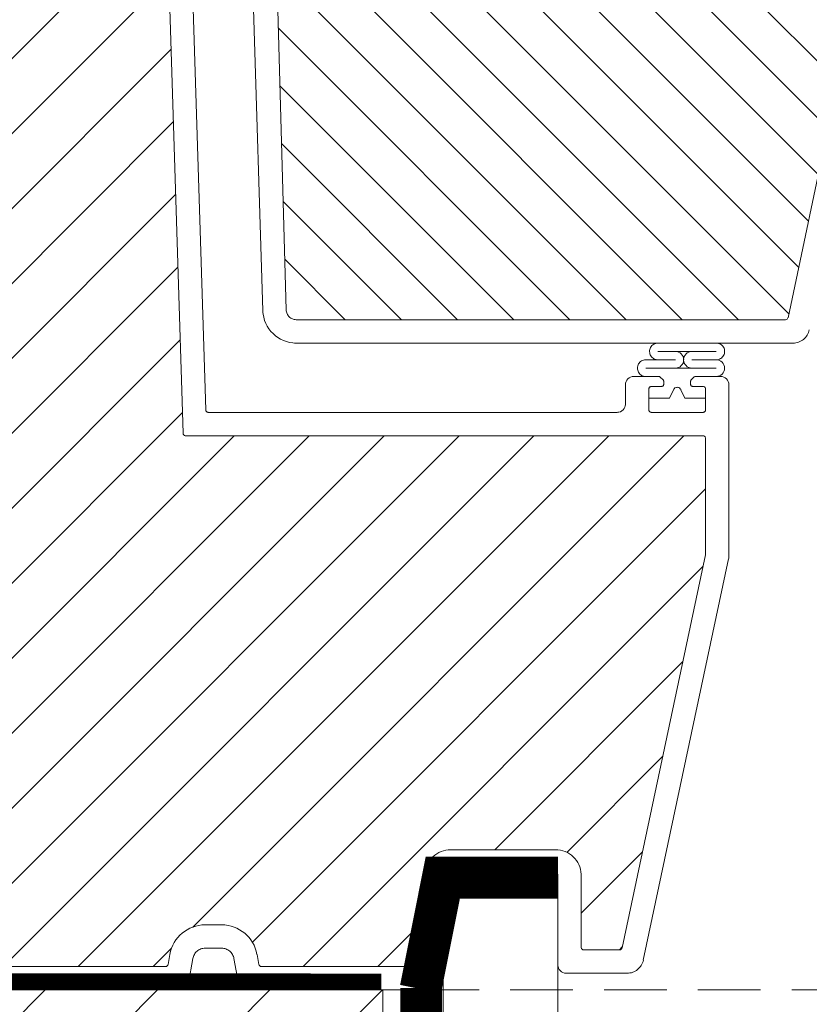
# Model space of a CAD drawing. Units: millimetres. Extents: x 446 to 2479, y 3132 to 6007.
# Drawn here: x 2097 to 2286, y 4586 to 4822 of the extents above; entities that cross this region are included whole.
import ezdxf
from ezdxf.xclip import XClip

# ---------------------------------------------------------------- set-up
doc = ezdxf.new("R2010")
doc.units = ezdxf.units.MM
doc.header["$LTSCALE"] = 30
doc.header["$XCLIPFRAME"] = 0
doc.linetypes.add('DASHED2', pattern=[0.375, 0.25, -0.125])
doc.linetypes.add('HIDDEN', pattern=[0.375, 0.25, -0.125])
for name, color, linetype, lineweight in [('CONSTRUCTION', 40, 'Continuous', 20), ('FAKRO TEXT', 80, 'Continuous', 9), ('FAKRO WINDOW', 7, 'Continuous', 20)]:
    doc.layers.add(name, color=color, linetype=linetype, lineweight=lineweight)

# ---------------------------------------------------------------- blocks, each defined once
blk = doc.blocks.new('A$C3EC11D0E')
at = {"layer": 'CONSTRUCTION', "lineweight": -2}
h = blk.add_hatch(dxfattribs=at)
h.set_pattern_fill('ANSI31', color=256, scale=3, style=0)
h.set_pattern_definition([(45, (-622.705, -4996.338), (-6.735192, 6.735192), [])])
h.paths.add_polyline_path([(253.51, 444.99), (254.1, 445.37), (253.64, 446.64), (253.43, 446.62), (252.91, 446.55), (252.49, 446.58), (252.87, 446.9), (253.42, 447.25), (252.96, 448.52), (252.69, 448.49), (252.19, 448.43), (251.81, 448.47), (252.23, 448.8), (252.74, 449.12), (252.29, 450.4), (251.96, 450.36), (251.48, 450.31), (251.13, 450.36), (251.59, 450.71), (252.06, 451.02), (251.61, 452.29), (251.3, 452.25), (250.86, 452.17), (250.46, 452.26), (250.95, 452.62), (251.39, 452.9), (250.95, 454.16), (250.57, 454.13), (250.15, 454.05), (249.88, 454.13), (249.97, 454.28), (250.32, 454.52), (250.72, 454.79), (250.26, 456.04), (249.77, 455.99), (249.14, 455.94), (249.32, 456.18), (250.04, 456.66), (249.58, 457.92), (249.04, 457.86), (248.45, 457.83), (248.67, 458.08), (249.35, 458.54), (248.89, 459.82), (248.31, 459.74), (247.76, 459.72), (248.01, 459.98), (248.54, 460.33), (0, 460.33), (0, 434.93), (257.86, 434.93), (257.7, 435.34), (257.24, 435.3), (256.6, 435.24), (256.75, 435.48), (257.48, 435.97), (257.03, 437.22), (256.51, 437.17), (255.91, 437.13), (256.1, 437.38), (256.8, 437.85), (256.35, 439.12), (255.79, 439.04), (255.22, 439.02), (255.45, 439.28), (256.13, 439.73), (255.67, 440.99), (255.06, 440.92), (254.53, 440.91), (254.8, 441.18), (255.46, 441.61), (255.01, 442.87), (254.34, 442.8), (253.85, 442.8), (254.15, 443.09), (254.78, 443.5), (254.32, 444.76), (254.16, 444.75), (253.62, 444.68), (253.17, 444.69)])
h.paths.add_polyline_path([(335.18, 460.33), (286.14, 460.33), (252.6, 460.33), (252.29, 460.1), (251.6, 459.64), (252.01, 458.51), (253.35, 458.64), (253.26, 458.43), (252.93, 458.19), (252.28, 457.77), (252.69, 456.63), (253.38, 456.7), (253.75, 456.76), (254.09, 456.65), (252.97, 455.87), (253.38, 454.74), (254.12, 454.82), (254.74, 454.87), (254.57, 454.63), (253.64, 453.99), (254.05, 452.86), (254.92, 452.95), (255.43, 452.98), (255.22, 452.73), (254.31, 452.11), (254.72, 450.98), (255.57, 451.07), (256.12, 451.09), (255.87, 450.82), (255.45, 450.56), (254.99, 450.23), (255.39, 449.11), (256.29, 449.19), (256.81, 449.21), (256.52, 448.92), (256.08, 448.65), (255.67, 448.35), (256.08, 447.21), (256.35, 447.23), (257.01, 447.32), (257.49, 447.31), (257.17, 447.02), (256.35, 446.48), (256.76, 445.34), (257.03, 445.36), (257.73, 445.44), (258.17, 445.42), (258.05, 445.32), (258.02, 445.43), (257.73, 445.44), (257.2, 445.37), (256.49, 445.23), (254.88, 444.89), (254.31, 444.78), (254.32, 444.76), (255.14, 444.82), (256.23, 444.91), (256.92, 444.88), (257.44, 443.46), (257.68, 443.48), (258.44, 443.56), (258.85, 443.53), (258.45, 443.21), (257.7, 442.73), (258.11, 441.58), (258.28, 441.6), (259.16, 441.68), (259.52, 441.64), (259.09, 441.3), (258.38, 440.82), (258.78, 439.69), (259.87, 439.8), (260.2, 439.75), (259.73, 439.4), (259.05, 438.94), (259.46, 437.82), (260.81, 437.94), (260.7, 437.73), (260.36, 437.49), (259.73, 437.07), (260.14, 435.94), (260.81, 436), (261.2, 436.06), (261.46, 435.98), (261.35, 435.83), (260.41, 435.19), (260.51, 434.93), (335.18, 434.93)])
at = {"layer": 'CONSTRUCTION'}
for p, q in [((356.18, 472.99), (356.15, 22.43)), ((342.41, 462.23), (342.39, 22.43)), ((252.6, 460.33), (333.91, 460.33)), ((335.18, 460.33), (335.18, 434.93))]:
    blk.add_line(p, q, dxfattribs=at)
at = {"layer": 'CONSTRUCTION', "lineweight": -2}
blk.add_line((335.18, 460.33), (286.14, 460.33), dxfattribs=at)
at = {"layer": 'CONSTRUCTION', "linetype": 'Continuous'}
blk.add_line((292.48, 460.33), (339.21, 460.33), dxfattribs=at)
at = {"layer": 'CONSTRUCTION', "linetype": 'Continuous', "ltscale": 2, "const_width": 5}
blk.add_lwpolyline([(339.71, 460.44), (342.37, 473.78), (356.18, 473.78)], dxfattribs=at)
at = {"layer": 'CONSTRUCTION', "linetype": 'DASHED2', "ltscale": 2, "const_width": 5}
blk.add_lwpolyline([(0, 37.79), (339.85, 37.79), (339.78, 460.55)], dxfattribs=at)
at = {"layer": 'CONSTRUCTION', "linetype": 'DASHED2', "const_width": 2}
blk.add_lwpolyline([(334.99, 461.29), (252.93, 461.38)], dxfattribs=at)
blk = doc.blocks.new('konstr dół')
blk.add_blockref('A$C3EC11D0E', (0, -175.49))
blk = doc.blocks.new('A$C618D56B3')
at = {"layer": 'FAKRO WINDOW'}
h = blk.add_hatch(dxfattribs=at)
h.set_pattern_fill('ANSI31', color=256, scale=1.5, angle=270)
h.set_pattern_definition([(315, (-2342.7873, -8688.7484), (3.367596, 3.367596), [])])
h.paths.add_polyline_path([(99.61, 239.28), (100.69, 239.28), (158.27, 239.28, 0.354119), (158.57, 239.52), (163.6, 263.22), (168.73, 287.32, 0.476976), (168.43, 287.68), (142.48, 287.68), (138.78, 287.68, -0.414214), (133.98, 292.48), (133.98, 295.58), (133.98, 327.08, 0.414214), (133.68, 327.38), (133.45, 327.38, 0.224641), (133.22, 327.27, -0.704399), (126.48, 329.68), (126.48, 334.88, 0.414214), (126.18, 335.18), (99.98, 335.18), (96.78, 335.18, -0.294747), (93.96, 337, 0.294747), (93.69, 337.18), (62.28, 337.18, 0.414214), (61.98, 336.88), (61.98, 328.38), (39.28, 328.38, 0.414214), (38.98, 328.08), (38.98, 327.41, 0.291473), (39.16, 327.14), (45.26, 324.29, 0.109518), (46.19, 324.08), (53.38, 324.08), (89.78, 324.08, -0.414214), (96.78, 317.08), (96.78, 298.18), (98.41, 240.45, 0.405982)])
h = blk.add_hatch(dxfattribs=at)
h.set_pattern_fill('ANSI31', color=256, scale=2)
h.set_pattern_definition([(45, (-2342.7873, -8688.7484), (-4.490128, 4.490128), [])])
h.paths.add_polyline_path([(50.78, 217.89), (50.78, 273.39), (50.88, 273.15), (51, 273.56), (51.08, 273.86), (51.1, 273.93), (51.63, 273.93), (51.7, 273.76), (51.82, 273.31), (51.86, 273.12), (51.94, 273.33), (52.03, 273.71), (52.08, 273.85), (52.08, 273.85), (52.1, 273.93), (52.07, 273.93), (52.06, 273.93), (52.04, 273.96), (52, 274.03), (51.98, 274.15), (51.95, 274.3), (51.9, 274.57), (51.87, 274.81), (51.76, 275.75), (51.67, 276.24), (51.64, 276.37), (51.56, 276.65), (51.5, 276.84), (51.43, 277.12), (51.39, 277.34), (51.25, 276.88), (51.18, 276.59), (51.15, 276.51), (50.78, 276.51), (50.78, 306.78), (50.78, 308.68, -0.414214), (51.08, 308.98), (83.14, 308.98, -0.405042), (83.44, 308.69), (86.05, 225.67, 0.405042), (86.35, 225.38), (148.37, 225.38, -0.414214), (148.67, 225.08), (148.67, 211.11), (138.67, 164.02, -0.354119), (138.37, 163.78), (134.08, 163.78, -0.414072), (133.78, 164.08), (133.78, 172.52, 0.429347), (130.68, 175.78), (118.14, 175.78, 0.39896), (115.05, 172.84), (114.48, 162.06, -0.39896), (114.18, 161.78), (95.42, 161.78, -0.363402), (95.12, 162.03), (94.91, 163.23, 0.363402), (90.67, 166.78), (88.69, 166.78, 0.363402), (84.46, 163.23), (84.25, 162.03, -0.363402), (83.95, 161.78), (48.48, 161.78), (25.16, 161.78), (25.06, 162.05), (25.82, 162.56), (26.21, 162.88), (25.79, 162.91), (24.87, 162.81), (24.79, 162.8), (24.38, 163.94), (24.56, 164.07), (25.18, 164.47), (25.52, 164.77), (25.07, 164.78), (24.24, 164.69), (24.12, 164.68), (23.71, 165.82), (23.76, 165.86), (24.53, 166.37), (24.74, 166.56), (24.68, 166.66), (24.35, 166.66), (23.56, 166.56), (23.44, 166.56), (23.03, 167.7), (24.11, 168.42), (23.98, 168.54), (23.63, 168.54), (22.89, 168.44), (22.76, 168.43), (22.35, 169.57), (22.84, 169.91), (23.45, 170.32), (23.28, 170.43), (22.91, 170.42), (22.07, 170.33), (21.67, 171.46), (22.79, 172.21), (22.58, 172.31), (22.18, 172.29), (21.4, 172.21), (21, 173.34), (22.12, 174.11), (21.88, 174.2), (21.45, 174.16), (20.73, 174.09), (20.42, 174.94), (27.89, 177.66, 0.315299), (28.08, 177.94), (28.08, 190.73, -0.176327), (28.15, 190.92)])
h.paths.add_polyline_path([(56.6, 276.51), (56.56, 276.62), (56.56, 276.63)], flags=0)
h.paths.add_polyline_path([(56.45, 276.99), (56.46, 276.99), (56.46, 276.97)], flags=16)
h.paths.add_polyline_path([(56.65, 273.93), (56.63, 274), (56.65, 273.93)], flags=16)
h.paths.add_polyline_path([(61.95, 273.43), (62.06, 273.78), (62.1, 273.93), (62.29, 273.93), (65.62, 275.22), (62.29, 276.51), (61.61, 276.51), (61.53, 276.72), (61.44, 277.11), (61.44, 277.07), (61.42, 277.17), (61.36, 277.3), (61.2, 276.68), (61.13, 276.51), (60.6, 276.51), (60.57, 276.57), (60.53, 276.77), (60.48, 276.91), (60.42, 277.17), (60.36, 277.3), (60.25, 276.85), (60.24, 276.82), (60.15, 276.51), (59.6, 276.51), (59.52, 276.77), (59.48, 276.94), (59.41, 277.2), (59.35, 277.28), (59.3, 277.04), (59.2, 276.67), (59.14, 276.51), (58.6, 276.5), (58.58, 276.56), (58.53, 276.75), (58.47, 276.95), (58.43, 277.13), (58.37, 277.31), (58.32, 277.13), (58.25, 276.85), (58.24, 276.83), (58.15, 276.51), (57.6, 276.51), (57.51, 276.81), (57.48, 276.94), (57.38, 277.32), (57.32, 277.13), (57.28, 276.94), (57.17, 276.59), (57.17, 276.59), (57.15, 276.51), (56.51, 276.51), (56.54, 276.23), (56.59, 275.6), (56.66, 274.7), (56.72, 274.09), (56.79, 273.49), (56.77, 273.53), (56.82, 273.31), (56.87, 273.13), (56.93, 273.31), (56.99, 273.57), (57.02, 273.63), (57.09, 273.93), (57.64, 273.93), (57.72, 273.69), (57.77, 273.47), (57.83, 273.27), (57.88, 273.14), (58.05, 273.77), (58.12, 273.93), (58.65, 273.93), (58.67, 273.87), (58.71, 273.68), (58.77, 273.52), (58.83, 273.25), (58.84, 273.26), (58.87, 273.13), (58.93, 273.31), (59, 273.59), (59.01, 273.61), (59.1, 273.93), (59.64, 273.93), (59.72, 273.71), (59.81, 273.33), (59.8, 273.37), (59.81, 273.33), (59.81, 273.36), (59.84, 273.24), (59.89, 273.15), (59.93, 273.31), (60.05, 273.77), (60.12, 273.93), (60.65, 273.93), (60.68, 273.85), (60.71, 273.7), (60.79, 273.46), (60.82, 273.31), (60.88, 273.11), (61, 273.57), (61.1, 273.93), (61.65, 273.93), (61.74, 273.62), (61.78, 273.47), (61.87, 273.12), (61.93, 273.31)], flags=16)
h.paths.add_polyline_path([(60.79, 273.47), (60.76, 273.69), (60.71, 274.21), (60.65, 274.83), (60.58, 275.73), (60.53, 276.34), (60.46, 276.95), (60.45, 277.03), (60.48, 276.83), (60.53, 276.34), (60.58, 275.73), (60.65, 274.83), (60.71, 274.21), (60.78, 273.54)], flags=0)
h.paths.add_polyline_path([(62.04, 273.89), (62, 274.03), (62.05, 273.91)], flags=0)
h.paths.add_polyline_path([(59.52, 276.45), (59.47, 276.9), (59.46, 276.97), (59.5, 276.61)], flags=0)
h.paths.add_polyline_path([(61.24, 276.41), (61.17, 276.59), (61.14, 276.51), (61.18, 276.51), (61.19, 276.5), (61.21, 276.48), (61.24, 276.41), (61.27, 276.29), (61.32, 276.06), (61.33, 275.94), (61.29, 276.23)], flags=0)
h.paths.add_polyline_path([(61.9, 274.57), (61.87, 274.81), (61.79, 275.46), (61.73, 275.86), (61.66, 276.3), (61.63, 276.41), (61.65, 276.33), (61.68, 276.19), (61.73, 275.86), (61.79, 275.46), (61.88, 274.68)], flags=0)
h.paths.add_polyline_path([(60.95, 274.3), (60.88, 274.68), (60.87, 274.81), (60.92, 274.42)], flags=0)
h.paths.add_polyline_path([(60.08, 273.86), (60.04, 273.96), (60.09, 273.9)], flags=0)
h.paths.add_polyline_path([(60.21, 276.48), (60.16, 276.53), (60.18, 276.57)], flags=0)
h.paths.add_polyline_path([(60.29, 276.23), (60.27, 276.29), (60.3, 276.13), (60.36, 275.75), (60.38, 275.63), (60.35, 275.86)], flags=0)
h.paths.add_polyline_path([(60, 274.02), (59.98, 274.1), (60.01, 274)], flags=0)
h.paths.add_polyline_path([(59.61, 274.03), (59.6, 274.1), (59.57, 274.25), (59.51, 274.57), (59.46, 274.97), (59.36, 275.74), (59.28, 276.25), (59.27, 276.29), (59.3, 276.13), (59.35, 275.86), (59.38, 275.63), (59.46, 274.97), (59.51, 274.57), (59.59, 274.12)], flags=0)
h.paths.add_polyline_path([(59.09, 273.93), (59.07, 273.93), (59.06, 273.94), (59.04, 273.96), (59, 274.03), (58.98, 274.15), (58.95, 274.3), (58.9, 274.57), (58.87, 274.81), (58.79, 275.46), (58.74, 275.86), (58.65, 276.35), (58.62, 276.44), (58.64, 276.37), (58.67, 276.24), (58.74, 275.86), (58.79, 275.46), (58.88, 274.68), (58.96, 274.2), (59, 274.03), (59.07, 273.88)], flags=0)
h.paths.add_polyline_path([(58.3, 276.13), (58.37, 275.75), (58.38, 275.63), (58.33, 276.01)], flags=0)
h.paths.add_polyline_path([(58.08, 273.85), (58.04, 273.96), (58.09, 273.9)], flags=0)
h.paths.add_polyline_path([(57.98, 274.15), (57.95, 274.3), (57.88, 274.68), (57.87, 274.81), (57.9, 274.57), (57.96, 274.2)], flags=0)
h.paths.add_polyline_path([(57.61, 274.05), (57.6, 274.1), (57.57, 274.25), (57.51, 274.57), (57.46, 274.97), (57.36, 275.75), (57.29, 276.23), (57.27, 276.29), (57.3, 276.13), (57.35, 275.86), (57.38, 275.63), (57.46, 274.97), (57.51, 274.57), (57.58, 274.15)], flags=0)
h.paths.add_polyline_path([(55.6, 276.51), (55.61, 276.51), (55.63, 276.41)], flags=16)
h.paths.add_polyline_path([(52.17, 276.58), (52.21, 276.48), (52.16, 276.54)], flags=16)
h.paths.add_polyline_path([(52.82, 273.32), (52.81, 273.36), (52.8, 273.41)], flags=16)
h.paths.add_polyline_path([(53.09, 273.93), (53.08, 273.9), (53.07, 273.87), (53.05, 273.93)], flags=16)
h.paths.add_polyline_path([(52.6, 276.51), (52.61, 276.51), (52.63, 276.41)], flags=16)
h.paths.add_polyline_path([(53.21, 276.48), (53.16, 276.53), (53.17, 276.57)], flags=16)
h.paths.add_polyline_path([(53.29, 276.97), (53.31, 277.07), (53.3, 277)], flags=16)
h.paths.add_polyline_path([(55.08, 273.87), (55.1, 273.93), (55.1, 273.93)], flags=16)
h.paths.add_polyline_path([(54.81, 273.36), (54.8, 273.41), (54.82, 273.31)], flags=16)
h.paths.add_polyline_path([(54.63, 276.41), (54.6, 276.51), (54.61, 276.51)], flags=16)
h.paths.add_polyline_path([(55.21, 276.48), (55.17, 276.53), (55.17, 276.57)], flags=16)
h.paths.add_polyline_path([(55.3, 277.05), (55.3, 277.03), (55.3, 277.02)], flags=16)
h.paths.add_polyline_path([(56.04, 273.74), (56.08, 273.85), (56.08, 273.85), (56.1, 273.93), (56.07, 273.93), (56.05, 273.94), (56.04, 273.96), (56, 274.03), (55.98, 274.15), (55.95, 274.3), (55.88, 274.68), (55.87, 274.81), (55.92, 274.42), (55.98, 274.15), (56, 274.03), (56.07, 273.87), (55.92, 273.27), (55.9, 273.22), (55.88, 273.2), (55.86, 273.2), (55.85, 273.22), (55.83, 273.27), (55.81, 273.36), (55.79, 273.47), (55.74, 273.88), (55.67, 274.58), (55.58, 275.73), (55.53, 276.34), (55.45, 277.05), (55.38, 277.32), (55.34, 277.2), (55.36, 277.23), (55.37, 277.24), (55.4, 277.22), (55.42, 277.17), (55.44, 277.08), (55.47, 276.9), (55.53, 276.34), (55.58, 275.73), (55.67, 274.58), (55.74, 273.88), (55.81, 273.33), (55.78, 273.47), (55.83, 273.27), (55.88, 273.14)], flags=16)
h.paths.add_polyline_path([(57.09, 273.93), (57.07, 273.93), (57.06, 273.93), (57.04, 273.96), (57, 274.03), (56.98, 274.15), (56.95, 274.3), (56.88, 274.71), (56.87, 274.81), (56.9, 274.57), (56.96, 274.21), (57, 274.03), (57.07, 273.87)], flags=0)
h.paths.add_polyline_path([(56.17, 276.58), (56.21, 276.48), (56.16, 276.54)], flags=16)
h.paths.add_polyline_path([(56.3, 276.13), (56.36, 275.79), (56.38, 275.63), (56.32, 276.04)], flags=16)
h.paths.add_polyline_path([(55.67, 273.85), (55.61, 274.05), (55.6, 274.1), (55.57, 274.25), (55.51, 274.57), (55.47, 274.92), (55.37, 275.72), (55.29, 276.23), (55.27, 276.29), (55.3, 276.13), (55.35, 275.86), (55.38, 275.63), (55.47, 274.92), (55.51, 274.57), (55.59, 274.13), (55.61, 274.05), (55.65, 273.9)], flags=16)
h.paths.add_polyline_path([(54.45, 277.03), (54.45, 277.02), (54.46, 276.97)], flags=16)
h.paths.add_polyline_path([(54.15, 276.51), (54.17, 276.58), (54.2, 276.51)], flags=16)
h.paths.add_polyline_path([(54.64, 273.93), (54.61, 274.07), (54.65, 273.93)], flags=16)
h.paths.add_polyline_path([(53.97, 273.45), (54.04, 273.74), (54.08, 273.85), (54.1, 273.93), (54.07, 273.93), (54.06, 273.93), (54.04, 273.96), (54, 274.03), (53.98, 274.15), (53.95, 274.3), (53.9, 274.57), (53.87, 274.81), (53.79, 275.46), (53.74, 275.86), (53.66, 276.31), (53.64, 276.4), (53.63, 276.41), (53.63, 276.43), (53.5, 276.83), (53.49, 276.9), (53.38, 277.32), (53.34, 277.2), (53.36, 277.23), (53.37, 277.24), (53.4, 277.22), (53.42, 277.17), (53.43, 277.13), (53.45, 277.03), (53.48, 276.83), (53.54, 276.23), (53.6, 275.6), (53.67, 274.58), (53.74, 273.84), (53.8, 273.37), (53.78, 273.44), (53.71, 273.73), (53.67, 273.83), (53.6, 274.08), (53.6, 274.1), (53.62, 274.03), (53.67, 273.83), (53.71, 273.73), (53.81, 273.35), (53.8, 273.37), (53.83, 273.27), (53.88, 273.14), (53.92, 273.27)], flags=16)
h.paths.add_polyline_path([(54.95, 274.3), (54.91, 274.5), (54.87, 274.81), (54.79, 275.46), (54.74, 275.86), (54.66, 276.32), (54.64, 276.37), (54.68, 276.19), (54.74, 275.86), (54.79, 275.46), (54.87, 274.81), (54.93, 274.39)], flags=16)
h.paths.add_polyline_path([(54.29, 276.23), (54.27, 276.29), (54.3, 276.13), (54.36, 275.75), (54.38, 275.63), (54.35, 275.86)], flags=16)
h.paths.add_polyline_path([(52.98, 273.54), (52.97, 273.5), (52.94, 273.34)], flags=16)
h.paths.add_polyline_path([(52.48, 276.79), (52.48, 276.79), (52.49, 276.74)], flags=16)
h.paths.add_polyline_path([(52.65, 273.94), (52.63, 274), (52.65, 273.94)], flags=16)
h.paths.add_polyline_path([(52.95, 274.3), (52.88, 274.68), (52.87, 274.81), (52.92, 274.44)], flags=16)
h.paths.add_polyline_path([(53.29, 276.24), (53.27, 276.29), (53.3, 276.13), (53.37, 275.74), (53.38, 275.63), (53.35, 275.86)], flags=16)
h.paths.add_polyline_path([(52.3, 276.13), (52.36, 275.75), (52.38, 275.63), (52.33, 276)], flags=16)
h.paths.add_polyline_path([(56.42, 277.17), (56.36, 277.3), (56.33, 277.17), (56.35, 277.22), (56.36, 277.23), (56.38, 277.23), (56.41, 277.21)], flags=16)
h.paths.add_polyline_path([(54.43, 277.13), (54.37, 277.32), (54.33, 277.17), (54.35, 277.22), (54.36, 277.23), (54.39, 277.23), (54.42, 277.18)], flags=16)
h.paths.add_polyline_path([(52.45, 277.03), (52.42, 277.17), (52.37, 277.3), (52.33, 277.17), (52.35, 277.22), (52.36, 277.23), (52.39, 277.23), (52.4, 277.22), (52.42, 277.17), (52.44, 277.07), (52.44, 277.05)], flags=16)
h.paths.add_polyline_path([(12.19, 171.9, -0.131652), (12.32, 171.99), (13.47, 172.41), (17.94, 174.04), (17.34, 173.63), (17.24, 173.48), (17.41, 173.42), (17.83, 173.45), (18.3, 173.51), (18.74, 172.25), (18.33, 171.97), (18, 171.73), (17.92, 171.58), (18.11, 171.54), (18.97, 171.62), (19.42, 170.35), (18.97, 170.06), (18.65, 169.83), (18.6, 169.7), (18.82, 169.65), (19.64, 169.74), (20.1, 168.47), (19.6, 168.16), (19.31, 167.93), (19.29, 167.81), (19.53, 167.78), (20.02, 167.83), (20.32, 167.86), (20.78, 166.6), (20.24, 166.25), (19.98, 166.04), (19.98, 165.92), (20.25, 165.9), (20.76, 165.96), (21, 165.98), (21.46, 164.72), (20.88, 164.35), (20.64, 164.14), (20.67, 164.03), (20.96, 164.02), (21.69, 164.1), (22.14, 162.83), (21.98, 162.72), (21.53, 162.44), (21.31, 162.24), (21.36, 162.14), (21.68, 162.14), (22.36, 162.22), (22.51, 161.78), (4.34, 161.78, -0.63707), (4.11, 162.27)])
at = {"layer": 'FAKRO WINDOW', "linetype": 'Continuous'}
for p, q in [((88.76, 228.47), (86.09, 313.41)), ((86.05, 225.67), (83.44, 308.69)), ((98.41, 240.45), (96.78, 298.18)), ((95.61, 240.36), (93.98, 292.31)), ((163.6, 263.22), (158.57, 239.52)), ((100.69, 239.28), (99.61, 239.28)), ((158.27, 239.28), (100.69, 239.28)), ((159.16, 236.48), (99.61, 236.48)), ((142.97, 235.48), (149.97, 235.48)), ((141.51, 234.48), (145.06, 234.48)), ((149.97, 234.48), (147.05, 234.48)), ((141.83, 232.48), (140.08, 232.48)), ((141.83, 232.48), (140.08, 232.48)), ((143.05, 232.48), (140.08, 232.48)), ((143.05, 232.48), (140.08, 232.48)), ((141.51, 233.48), (149.97, 233.48)), ((141.83, 233.48), (149.73, 233.48)), ((143.59, 232.07), (143.26, 232.39)), ((143.59, 232.07), (143.26, 232.39)), ((147.29, 232.39), (146.97, 232.07)), ((147.29, 232.39), (146.97, 232.07)), ((150.48, 232.48), (147.5, 232.48)), ((150.48, 232.48), (147.5, 232.48)), ((150.48, 232.48), (149.73, 232.48)), ((150.48, 232.48), (149.73, 232.48)), ((139.08, 231.48), (139.08, 229.18)), ((139.08, 231.48), (139.08, 229.18)), ((139.08, 231.48), (139.08, 229.18)), ((139.08, 231.48), (139.08, 229.18)), ((142.18, 231.28), (143.38, 231.28)), ((142.18, 231.28), (143.38, 231.28)), ((143.68, 231.58), (143.68, 231.86)), ((143.68, 231.58), (143.68, 231.86)), ((146.88, 231.86), (146.88, 231.58)), ((146.88, 231.86), (146.88, 231.58)), ((147.18, 231.28), (148.38, 231.28)), ((147.18, 231.28), (148.38, 231.28)), ((151.48, 211.02), (151.48, 231.48)), ((141.88, 228.48), (141.88, 230.98)), ((141.88, 228.48), (141.88, 230.98)), ((144.82, 230.89), (144.35, 229.88)), ((144.82, 230.89), (144.35, 229.88)), ((144.35, 229.88), (144.82, 230.89)), ((144.35, 229.88), (144.82, 230.89)), ((146.2, 229.88), (145.73, 230.89)), ((146.2, 229.88), (145.73, 230.89)), ((145.73, 230.89), (146.2, 229.88)), ((145.73, 230.89), (146.2, 229.88)), ((148.68, 230.98), (148.68, 228.48)), ((148.68, 230.98), (148.68, 228.48)), ((141.88, 228.48), (141.88, 229.88)), ((144.35, 229.88), (141.88, 229.88)), ((141.88, 228.48), (141.88, 229.88)), ((144.35, 229.88), (141.88, 229.88)), ((141.88, 229.88), (144.35, 229.88)), ((141.88, 229.88), (144.35, 229.88)), ((148.68, 229.88), (146.2, 229.88)), ((148.68, 229.88), (146.2, 229.88)), ((146.2, 229.88), (148.68, 229.88)), ((146.2, 229.88), (148.68, 229.88)), ((148.68, 229.88), (148.68, 228.48)), ((148.68, 229.88), (148.68, 228.48)), ((138.08, 228.18), (89.06, 228.18)), ((148.38, 228.18), (142.18, 228.18)), ((148.37, 225.38), (86.35, 225.38)), ((148.67, 211.11), (148.67, 225.08)), ((138.67, 164.02), (148.67, 211.11)), ((141.22, 162.56), (151.43, 210.61)), ((130.68, 175.78), (118.14, 175.78)), ((115.05, 172.84), (114.48, 162.06)), ((117.22, 160.88), (117.84, 172.7)), ((118.14, 172.98), (130.68, 172.98)), ((130.98, 172.68), (130.98, 161.98)), ((133.78, 172.84), (133.78, 164.08)), ((90.67, 166.78), (88.69, 166.78)), ((88.69, 163.98), (90.67, 163.98)), ((84.25, 162.03), (84.46, 163.23)), ((95.12, 162.03), (94.91, 163.23)), ((134.08, 163.78), (138.37, 163.78)), ((83.95, 161.78), (48.48, 161.78)), ((86.69, 159.8), (87.21, 162.74)), ((92.15, 162.74), (92.68, 159.8)), ((114.18, 161.78), (95.42, 161.78)), ((131.98, 160.98), (139.27, 160.98)), ((27.41, 158.98), (85.7, 158.98)), ((93.66, 158.98), (115.23, 158.98))]:
    blk.add_line(p, q, dxfattribs=at)
for centre, radius, start, end in [((99.61, 240.48), 4, 181.7954, 270), ((99.61, 240.48), 1.2, 181.7954, 270), ((158.27, 239.58), 0.3, 270, 348), ((159.16, 238.48), 2, 270, 348), ((142.97, 235.48), 1, 90, 272.4001), ((149.97, 235.48), 1, 270, 90.044), ((145.06, 234.48), 1, 270, 90), ((147.05, 234.48), 1, 90, 270), ((141.51, 233.48), 1, 90, 270.0335), ((149.97, 233.48), 1, 270, 90), ((140.08, 231.48), 1, 90, 180), ((140.08, 231.48), 1, 90, 180), ((140.08, 231.48), 1, 90, 180), ((140.08, 231.48), 1, 90, 180), ((143.05, 232.18), 0.3, 45.1134, 90), ((143.05, 232.18), 0.3, 45.1134, 90), ((147.5, 232.18), 0.3, 90, 135), ((147.5, 232.18), 0.3, 90, 135), ((150.48, 231.48), 1, 0, 90), ((150.48, 231.48), 1, 0, 90), ((150.48, 231.48), 1, 0, 90), ((150.48, 231.48), 1, 0, 90), ((142.18, 230.98), 0.3, 90, 180), ((142.18, 230.98), 0.3, 90, 180), ((143.38, 231.58), 0.3, 270, 0), ((143.38, 231.58), 0.3, 270, 0), ((143.38, 231.86), 0.3, 0, 45.1134), ((143.38, 231.86), 0.3, 0, 45.1134), ((147.18, 231.86), 0.3, 135, 180), ((147.18, 231.86), 0.3, 135, 180), ((147.18, 231.58), 0.3, 180, 270), ((147.18, 231.58), 0.3, 180, 270), ((148.38, 230.98), 0.3, 0, 90), ((148.38, 230.98), 0.3, 0, 90), ((145.28, 230.68), 0.5, 25, 155), ((145.28, 230.68), 0.5, 25, 155), ((145.28, 230.68), 0.5, 25, 155), ((145.28, 230.68), 0.5, 25, 155), ((138.08, 229.18), 1, 270, 0), ((89.06, 228.48), 0.3, 181.8, 270), ((142.18, 228.48), 0.3, 180, 270), ((148.38, 228.48), 0.3, 270, 0), ((86.35, 225.68), 0.3, 181.8, 270), ((148.37, 225.08), 0.3, 0, 90), ((149.48, 211.02), 2, 348, 0), ((118.14, 172.68), 3.1, 90, 177), ((130.68, 172.68), 3.1, 3, 90), ((118.14, 172.68), 0.3, 90, 177), ((130.68, 172.68), 0.3, 0, 90), ((88.69, 162.48), 4.3, 90, 169.8849), ((90.67, 162.48), 4.3, 10.1151, 90), ((88.69, 162.48), 1.5, 90, 169.8849), ((90.67, 162.48), 1.5, 10.1151, 90), ((134.08, 164.08), 0.3, 180, 270), ((138.37, 164.08), 0.3, 270, 348), ((83.95, 162.08), 0.3, 270, 349.8849), ((95.42, 162.08), 0.3, 190.1151, 270), ((114.18, 162.08), 0.3, 270, 357), ((131.98, 161.98), 1, 180, 270), ((139.27, 162.98), 2, 270, 348), ((115.23, 160.98), 2, 270, 357), ((85.7, 159.98), 1, 270, 349.8849), ((93.66, 159.98), 1, 190.1151, 270)]:
    blk.add_arc(centre, radius, start, end, dxfattribs=at)
blk = doc.blocks.new('A$C389A43F8')
at = {"layer": 'CONSTRUCTION', "linetype": 'HIDDEN', "ltscale": 2}
blk.add_line((397.77, 187.8), (604.15, 187.8), dxfattribs=at)
at = {"layer": 'FAKRO TEXT'}
blk.add_arc((315.59, 315.59), 315.59, 92.1186, 85.9301, dxfattribs=at)
at = {"color": 3}
ref = blk.add_blockref('A$C618D56B3', (169.72, -130.17), dxfattribs=dict(at, xscale=2, yscale=2, zscale=2))
XClip(ref).set_block_clipping_path([(67.0990403157, 380.5632331471), (27.9794821498, 374.1324957671), (-8.3025392582, 358.1540998248), (-39.4568089919, 333.636642948), (-63.5167890666, 302.1277303493), (-78.9637513872, 265.6162859872), (-84.8226437888, 226.4070065476), (-80.7236378481, 186.9748830359), (-66.9254734088, 149.8089729508), (-44.2991262543, 117.2552845455), (-14.2728298664, 91.3686907262), (21.2580783619, 73.7832201661), (60.0507957181, 65.6089131945), (99.6566256717, 67.3617531836), (137.5755459247, 78.9310963453), (171.4140162768, 99.5866558529), (199.0360650666, 128.0245994318), (218.6981172199, 162.4498506214), (229.159053213, 200.6893986378), (229.7585517428, 240.329464428), (220.4587709136, 278.8678646397), (201.8467369148, 313.8719558973), (175.0972894119, 343.1321895367), (141.8989226314, 364.8015840242), (104.3472032441, 377.5123112026), (84.1314863949, 380.2731651249)])
at = {"layer": 'CONSTRUCTION'}
ref = blk.add_blockref('konstr dół', (-280.66, -381.89), dxfattribs=dict(at, xscale=2, yscale=2, zscale=2))
XClip(ref).set_block_clipping_path([(292.2914136656, 506.4240623454), (253.1718554997, 499.9933249655), (216.8898340916, 484.0149290231), (185.7355643579, 459.4974721463), (161.6755842833, 427.9885595477), (146.2286219626, 391.4771151855), (140.369729561, 352.2678357459), (144.4687355017, 312.8357122342), (158.266899941, 275.6698021492), (180.8932470955, 243.1161137439), (210.9195434835, 217.2295199246), (246.4504517117, 199.6440493644), (285.2431690679, 191.4697423928), (324.8489990216, 193.2225823819), (362.7679192745, 204.7919255436), (396.6063896267, 225.4474850512), (424.2284384164, 253.8854286302), (443.8904905697, 288.3106798198), (454.3514265628, 326.5502278361), (454.9509250927, 366.1902936264), (445.6511442634, 404.728693838), (427.0391102646, 439.7327850956), (400.2896627617, 468.993018735), (367.0912959813, 490.6624132226), (329.539576594, 503.3731404009), (309.3238597448, 506.1339943233)])

msp = doc.modelspace()

# ---------------------------------------------------------------- block references
at = {"layer": 'FAKRO WINDOW'}
msp.add_blockref('A$C389A43F8', (1794.06, 4402.07), dxfattribs=at)

doc.saveas('drawing.dxf')
